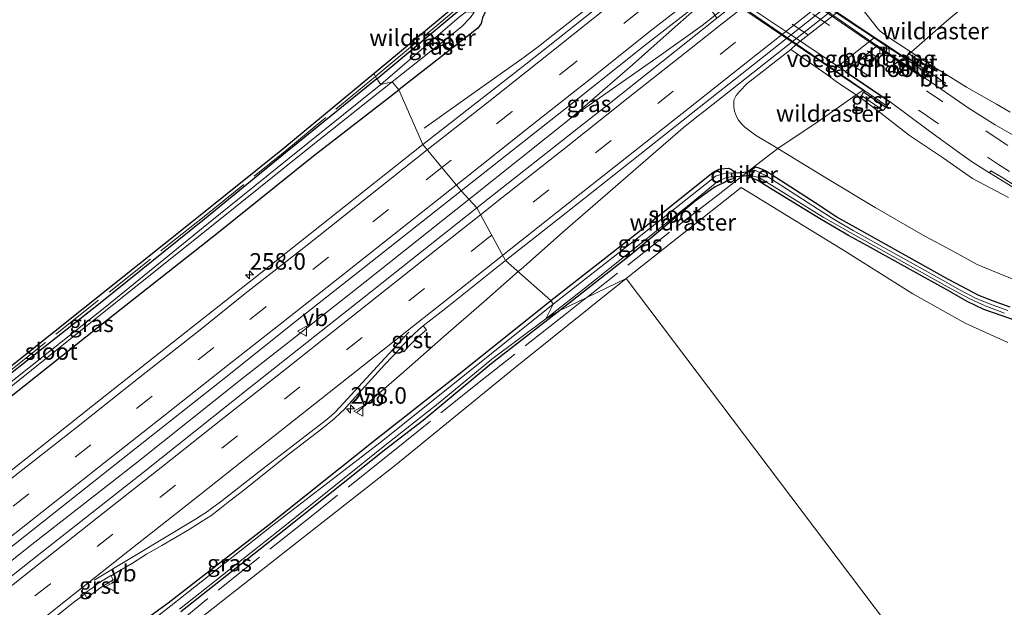
# Model space of a CAD drawing. Units: metres. Extents: x 249997 to 253698, y 465589 to 468751.
# Drawn here: x 252218 to 252366, y 467401 to 467490 of the extents above; entities that cross this region are included whole.
import ezdxf
from ezdxf.enums import TextEntityAlignment as Align

# ---------------------------------------------------------------- set-up
doc = ezdxf.new("R2010")
doc.units = ezdxf.units.M
doc.linetypes.add('IE-TERREINAFSCHEIDING', pattern=[10, 8, -2])
doc.linetypes.add('VW-3-9_STREEP', pattern=[12, 3, -9])
doc.layers.get('0').update_dxf_attribs({"lineweight": 25})
for name, color, linetype, lineweight in [('B-ME-AM-KILOMETR-S-B1', 7, 'Continuous', 18), ('B-ME-BV-GELEIDECONSTRUCTIE-GELEIDERAIL-L-B1', 213, 'BV-GELEIDERAIL', 18), ('B-ME-GR-STRUIKEN-GV-B6', 93, 'Continuous', 18), ('B-ME-GW-KRUINLIJN-L-B1', 93, 'Continuous', 18), ('B-ME-GW-TEENLIJN-L-B1', 93, 'Continuous', 18), ('B-ME-IE-GRASLAND-GV-B6', 93, 'Continuous', 18), ('B-ME-IE-HULPGEOMETRIE-L-B1', 53, 'Continuous', 18), ('B-ME-IE-TERREINAFSCHEIDING-DOORGANG-L-B1', 8, 'IE-TERREINAFSCHEIDING-KUNSTMATIG-OPEN', 18), ('B-ME-IE-TERREINAFSCHEIDING-RASTERHEKWERK-L-B1', 8, 'IE-TERREINAFSCHEIDING', 18), ('B-ME-KW-LANDHOOFD-GV-B6', 173, 'Continuous', 18), ('B-ME-KW-LEUNING-L-B2', 8, 'Continuous', 18), ('B-ME-KW-VIADUCT-GV-B7', 173, 'Continuous', 18), ('B-ME-KW-VOEGOVERGANG-L-B2', 8, 'Continuous', 18), ('B-ME-OB-BEKLEDING-GV-B6', 253, 'Continuous', 18), ('B-ME-OG-WATER-GV-B6', 153, 'Continuous', 18), ('B-ME-VH-VERH_SOORT-BITUMEN-GV-B6', 8, 'IE-TERREINAFSCHEIDING-NATUURLIJK-HOUTWAL', 18), ('B-ME-VH-VERH_SOORT-BITUMEN-GV-B7', 8, 'Continuous', 18), ('B-ME-VH-VERH_SOORT-GV-B6', 8, 'Continuous', 18), ('B-ME-VV-KOLK-S-B1', 8, 'Continuous', 18), ('B-ME-VW-MARKERING-39STREEP-015-L-B1', 255, 'VW-3-9_STREEP', 18), ('B-ME-VW-MARKERING-39STREEP-015-L-B2', 255, 'VW-3-9_STREEP', 18), ('B-ME-VW-MARKERING-STREEP-015-L-B1', 7, 'Continuous', 18), ('B-ME-VW-MEUBILAIR_WEGMEUBILAIR-VERKEERSBORD-S-B1', 8, 'Continuous', 18)]:
    doc.layers.add(name, color=color, linetype=linetype, lineweight=lineweight)
for name, color, linetype in [('B-ME-GW-INSTEEKWATERGANG-L-B1', 10, 'Continuous'), ('B-ME-KG-KADASTRAAL-OPNAMEDTMGRENS-L-B1', 10, 'Continuous'), ('B-ME-KW-DUIKER-GV-B6', 10, 'Continuous')]:
    doc.layers.add(name, color=color, linetype=linetype)
doc.styles.add('NLCS-ISO', font='NLCS-ISO.TTF')
doc.linetypes.add('BV-GELEIDERAIL', pattern='A,10,-3,[108,NLCS.SHX,S=1,R=0,X=0,Y=0],-3', length=16)
doc.linetypes.add('IE-TERREINAFSCHEIDING-KUNSTMATIG-OPEN', pattern='A,7,-1.5,[67,NLCS.SHX,S=0.75,R=0,X=0,Y=0],-1.5', length=10)
doc.linetypes.add('IE-TERREINAFSCHEIDING-NATUURLIJK-HOUTWAL', pattern='A,7,-1.5,[67,NLCS.SHX,S=0.75,R=45,X=0,Y=0],-1.5,7,-1.5,[70,NLCS.SHX,S=0.75,R=0,X=0,Y=0],-1.5', length=20)

# ---------------------------------------------------------------- blocks, each defined once
blk = doc.blocks.new('hecto')
for p, q in [((0, 0.625), (-0.625, 0)), ((0, -0.625), (0, 0.625)), ((-0.625, 0), (0.625, 0)), ((0.625, 0), (0, -0.625))]:
    blk.add_line(p, q)
blk = doc.blocks.new('kolk')
blk.add_lwpolyline([(-0.5, -0.5), (0.5, -0.5), (0.5, 0.5), (-0.5, 0.5)], close=True)
blk = doc.blocks.new('verkeersbord')
for p, q in [((0, 0.75), (-0.75, -0.625)), ((0.75, -0.625), (0, 0.75)), ((-0.75, -0.625), (0.75, -0.625))]:
    blk.add_line(p, q)

msp = doc.modelspace()

# ---------------------------------------------------------------- linework, layer by layer
at = {"layer": 'B-ME-BV-GELEIDECONSTRUCTIE-GELEIDERAIL-L-B1'}
for points in [[(252278.765, 467473.216, 27.296), (252286.244, 467478.569, 27.684), (252290.593, 467481.659, 27.889), (252293.843, 467483.962, 28.043), (252296.02, 467485.539, 28.14), (252299.133, 467488.034, 28.142), (252306.454, 467493.781, 28.128), (252311.675, 467497.905, 28.14), (252324.251, 467507.867, 28.149), (252330.505, 467512.794, 28.147), (252333.622, 467515.253, 28.134), (252336.745, 467517.768, 28.131), (252342.809, 467522.983, 28.072), (252348.838, 467528.259, 28.011), (252354.865, 467533.486, 27.991), (252360.86, 467538.818, 27.966), (252364.839, 467542.367, 27.944), (252367.84, 467544.971, 27.942), (252372.876, 467549.343, 27.936), (252376.845, 467552.878, 27.716), (252380.863, 467556.365, 27.504), (252384.917, 467559.897, 27.303), (252387.994, 467562.544, 27.146)], [(252376.619, 467534.494, 28.218), (252354.472, 467517.042, 28.272), (252345.489, 467509.063, 28.287), (252336.418, 467501.191, 28.359), (252333.353, 467498.674, 28.373), (252323.867, 467491.201, 28.348), (252320.752, 467488.755, 28.352), (252314.24, 467484.106, 28.323), (252301.151, 467474.948, 28.264), (252285.5181, 467462.4513, 28.239)], [(252376.515, 467518.302, 27.231), (252369.436, 467513.25, 27.581), (252365.099, 467510.191, 27.803), (252361.833, 467507.884, 27.968), (252358.553, 467505.554, 28.123), (252355.451, 467503.062, 28.125), (252351.285, 467499.728, 28.126), (252342.92, 467493.109, 28.133), (252329.361, 467482.355, 28.141), (252323.078, 467477.41, 28.129), (252320.994, 467475.758, 28.122), (252319.944, 467474.929, 28.122), (252317.864, 467473.307, 28.105), (252311.801, 467468.056, 28.078), (252305.751, 467462.788, 28.023), (252299.702, 467457.538, 27.979), (252293.746, 467452.274, 27.949), (252292.9631, 467451.5868, 27.9461)], [(252354.472, 467517.042, 28.272), (252351.262, 467514.772, 28.272), (252341.411, 467507.801, 28.326), (252334.942, 467503.136, 28.362), (252331.75, 467500.695, 28.353), (252322.217, 467493.407, 28.353), (252319.172, 467490.729, 28.349), (252316.208, 467488.12, 28.336), (252310.226, 467482.797, 28.304), (252304.174, 467477.545, 28.269), (252301.151, 467474.948, 28.264)], [(252285.5181, 467462.4513, 28.239), (252269.78, 467449.996, 28.261), (252259.316, 467441.72, 28.23), (252250.964, 467435.18, 28.229), (252235.312, 467422.746, 28.239), (252219.498, 467410.422, 28.27), (252203.866, 467397.95, 28.292), (252188.128, 467385.564, 28.302), (252172.417, 467373.237, 28.275), (252156.721, 467360.817, 28.253), (252140.922, 467348.401, 28.254), (252125.202, 467336.023, 28.237), (252109.541, 467323.691, 28.244), (252093.753, 467311.333, 28.246), (252078.051, 467298.935, 28.254), (252062.317, 467286.57, 28.256), (252046.596, 467274.251, 28.261), (252030.839, 467261.866, 28.283), (252015.1929, 467249.5291, 28.293)], [(252292.9631, 467451.5868, 27.9461), (252287.75, 467447.011, 27.927), (252281.687, 467441.737, 27.92), (252275.686, 467436.455, 27.642), (252268.631, 467430.375, 27.295)]]:
    msp.add_polyline3d(points, dxfattribs=at)
at = {"layer": 'B-ME-GR-STRUIKEN-GV-B6'}
for points in [[(252355.549, 467389.262, 26.852), (252309.268, 467450.568, 26.572), (252326.615, 467464.263, 26.695), (252342.244, 467454.715, 26.7), (252352.539, 467448.231, 26.777), (252360.475, 467443.801, 26.803), (252366.882, 467440.89, 26.825)], [(252242.925, 467397.675, 26.802), (252256.225, 467408.143, 26.707), (252274.458, 467422.446, 26.66), (252292.221, 467436.919, 26.561), (252309.268, 467450.568, 26.572), (252355.549, 467389.262, 26.852)]]:
    msp.add_polyline3d(points, dxfattribs=at)
at = {"layer": 'B-ME-GW-INSTEEKWATERGANG-L-B1'}
for points in [[(252271.623, 467480.66, 26.323), (252283.741, 467490.821, 26.317), (252285.129, 467491.681, 26.494), (252286.042, 467492.123, 26.587), (252287.912, 467491.444, 26.8), (252287.91, 467490.638, 26.858), (252287.556, 467489.886, 26.863), (252287.333, 467489.038, 26.785), (252286.861, 467488.346, 26.836), (252274.896, 467479.032, 26.804)], [(252271.623, 467480.66, 26.323), (252257.827, 467469.511, 26.352), (252245.573, 467459.496, 26.396)], [(252245.573, 467459.496, 26.396), (252229.812, 467446.812, 26.487), (252214.849, 467435.068, 26.755), (252199.177, 467422.55, 26.927), (252184.291, 467410.669, 26.968), (252182.748, 467409.523, 26.946), (252182.268, 467409.107, 26.9), (252182.092, 467408.702, 26.93), (252182.157, 467408.33, 26.961), (252182.296, 467407.905, 26.977), (252182.632, 467407.385, 26.98), (252182.921, 467407.022, 26.968), (252183.403, 467406.775, 26.94), (252183.696, 467406.857, 26.932), (252184.191, 467407.151, 26.891), (252185.867, 467408.611, 26.855), (252200.85, 467420.507, 26.858), (252216.383, 467432.769, 26.806), (252231.319, 467444.661, 26.769), (252247.415, 467457.363, 26.781), (252262.018, 467469.068, 26.832), (252274.896, 467479.032, 26.804)], [(252297.867, 467447.25, 26.856), (252311.263, 467457.674, 26.753), (252322.417, 467466.619, 26.871), (252323.288, 467467.046, 26.812), (252324.165, 467467.131, 26.871), (252324.681, 467467.209, 26.875), (252325.119, 467467.033, 26.883), (252325.482, 467466.753, 26.839), (252325.594, 467466.399, 26.888), (252325.602, 467465.957, 26.875), (252325.407, 467465.585, 26.804), (252324.997, 467465.488, 26.714), (252324.528, 467465.285, 26.68), (252324.011, 467464.998, 26.682), (252323.286, 467464.695, 26.636), (252322.69, 467464.404, 26.499), (252322.033, 467463.91, 26.468), (252319.686, 467462.199, 26.384), (252309.967, 467454.138, 26.495), (252299.235, 467445.738, 26.524)], [(252330.378, 467464.523, 26.704), (252329.691, 467464.965, 26.697), (252329.026, 467465.399, 26.685), (252328.379, 467465.634, 26.688), (252327.948, 467465.884, 26.774), (252327.951, 467466.761, 26.794), (252328.814, 467467.413, 26.781), (252329.317, 467467.25, 26.785), (252329.892, 467467.004, 26.787), (252330.468, 467466.747, 26.758), (252338.5, 467461.553, 26.78), (252341.099, 467459.785, 26.779), (252343.828, 467458.302, 26.846), (252357.873, 467450.451, 26.901), (252359.922, 467449.39, 26.956), (252362.467, 467448.028, 26.899), (252364.688, 467447.153, 26.919), (252367.193, 467446.286, 26.894)], [(252368.764, 467443.945, 26.844), (252366.055, 467444.89, 26.84), (252363.29, 467445.892, 26.831), (252360.741, 467447.076, 26.847), (252358.121, 467448.566, 26.83), (252346.18, 467455.246, 26.769), (252342.841, 467457.06, 26.749), (252338.709, 467459.44, 26.727), (252330.378, 467464.523, 26.704)], [(252232.196, 467395.844, 27.029), (252240.108, 467401.618, 26.936), (252255.34, 467413.435, 26.877), (252271.538, 467426.34, 26.801), (252284.504, 467436.524, 26.831), (252297.867, 467447.25, 26.856)], [(252299.235, 467445.738, 26.524), (252288.884, 467437.678, 26.538), (252278.62, 467429.119, 26.624), (252272.982, 467424.781, 26.654), (252257.1, 467412.159, 26.712), (252241.978, 467400.231, 26.775)]]:
    msp.add_polyline3d(points, dxfattribs=at)
at = {"layer": 'B-ME-GW-KRUINLIJN-L-B1'}
for points in [[(252367.248, 467475.639, 32.403), (252365.182, 467476.883, 32.443), (252360.658, 467479.423, 32.627), (252357.032, 467481.678, 32.85), (252355.806, 467482.384, 33.021), (252352.276, 467484.715, 33.121), (252352.125, 467484.815, 33.125), (252351.89, 467484.491, 33.165), (252351.7434, 467484.2468, 33.1522), (252351.588, 467483.988, 33.139)], [(252367.013, 467462.758, 32.564), (252361.574, 467465.643, 32.533), (252357.158, 467468.717, 32.656), (252352.032, 467472.139, 32.863), (252347.725, 467475.487, 33.228), (252344.614, 467477.846, 33.347), (252344.819, 467478.148, 33.328), (252345.102, 467478.661, 33.312)]]:
    msp.add_polyline3d(points, dxfattribs=at)
at = {"layer": 'B-ME-GW-TEENLIJN-L-B1'}
msp.add_polyline3d([(252370.375, 467449.382, 27.02), (252366.284, 467450.983, 26.999), (252362.273, 467452.676, 27.022), (252358.32, 467454.825, 27.057), (252354.369, 467456.925, 27.005), (252346.844, 467461.269, 26.917), (252339.652, 467465.606, 26.859), (252332.163, 467470.182, 26.885), (252328.772, 467472.195, 27.064), (252327.181, 467473.404, 27.133), (252326.659, 467473.909, 27.142), (252326.21, 467474.438, 27.168), (252325.941, 467475.002, 27.239), (252325.596, 467475.809, 27.298), (252325.535, 467476.435, 27.286), (252325.533, 467477.468, 27.369), (252325.852, 467478.177, 27.251), (252326.389, 467478.773, 27.253), (252327.532, 467479.988, 27.276), (252334.134, 467485.119, 27.352), (252335.015, 467485.943, 27.29), (252341.178, 467490.741, 27.289)], dxfattribs=at)
at = {"layer": 'B-ME-IE-GRASLAND-GV-B6'}
for points in [[(252287.912, 467491.444, 26.8), (252287.91, 467490.638, 26.858), (252287.556, 467489.886, 26.863), (252287.333, 467489.038, 26.785), (252286.861, 467488.346, 26.836), (252274.896, 467479.032, 26.804), (252273.927, 467480.209, 25.251), (252284.361, 467488.534, 25.278), (252285.75, 467489.965, 25.429), (252286.28, 467490.764, 25.449), (252285.087, 467490.784, 25.355), (252284.06, 467490.057, 25.391), (252272.223, 467479.847, 25.251), (252271.623, 467480.66, 26.323), (252283.741, 467490.821, 26.317), (252285.129, 467491.681, 26.494), (252286.042, 467492.123, 26.587), (252287.912, 467491.444, 26.8)], [(252306.446, 467492.722, 27.322), (252294.093, 467482.894, 27.339), (252278.543, 467470.785, 27.331), (252274.896, 467479.032, 26.804), (252286.861, 467488.346, 26.836), (252287.333, 467489.038, 26.785), (252287.556, 467489.886, 26.863)], [(252286.683, 467461.192, 27.572), (252284.313, 467463.754, 27.585), (252300.471, 467476.492, 27.579), (252312.198, 467485.793, 27.571), (252320.958, 467492.648, 27.588), (252321.916, 467491.42, 27.537), (252322.933, 467489.847, 27.574), (252306.465, 467476.784, 27.572), (252302.827, 467473.88, 27.559), (252286.683, 467461.192, 27.572)], [(252367.248, 467475.639, 32.403), (252365.182, 467476.883, 32.443), (252360.658, 467479.423, 32.627), (252357.032, 467481.678, 32.85), (252355.806, 467482.384, 33.021), (252352.276, 467484.715, 33.121), (252352.125, 467484.815, 33.125), (252348.795, 467487.038, 32.408), (252347.608, 467487.89, 31.489), (252347.383, 467488.141, 31.349), (252343.737, 467492.766, 27.31)], [(252283.741, 467490.821, 26.317), (252271.623, 467480.66, 26.323), (252271.135, 467481.478, 26.33), (252283.119, 467491.429, 26.467)], [(252341.178, 467490.741, 27.289), (252335.015, 467485.943, 27.29), (252334.134, 467485.119, 27.352), (252327.532, 467479.988, 27.276), (252326.389, 467478.773, 27.253), (252325.852, 467478.177, 27.251), (252325.533, 467477.468, 27.369), (252325.535, 467476.435, 27.286), (252325.596, 467475.809, 27.298), (252325.941, 467475.002, 27.239), (252326.21, 467474.438, 27.168), (252326.659, 467473.909, 27.142), (252327.181, 467473.404, 27.133), (252328.772, 467472.195, 27.064), (252332.163, 467470.182, 26.885), (252339.652, 467465.606, 26.859), (252346.844, 467461.269, 26.917), (252354.369, 467456.925, 27.005), (252358.32, 467454.825, 27.057), (252362.273, 467452.676, 27.022), (252366.284, 467450.983, 26.999), (252370.375, 467449.382, 27.02)], [(252366.882, 467440.89, 26.825), (252360.475, 467443.801, 26.803), (252352.539, 467448.231, 26.777), (252342.244, 467454.715, 26.7), (252326.615, 467464.263, 26.695), (252309.268, 467450.568, 26.572), (252303.2983, 467447.6962, 26.5528), (252299.235, 467445.738, 26.524), (252309.967, 467454.138, 26.495), (252319.686, 467462.199, 26.384), (252322.033, 467463.91, 26.468), (252322.69, 467464.404, 26.499), (252323.286, 467464.695, 26.636), (252324.011, 467464.998, 26.682), (252324.528, 467465.285, 26.68), (252324.997, 467465.488, 26.714), (252325.407, 467465.585, 26.804), (252325.602, 467465.957, 26.875), (252325.594, 467466.399, 26.888), (252325.482, 467466.753, 26.839), (252325.119, 467467.033, 26.883), (252324.681, 467467.209, 26.875), (252324.165, 467467.131, 26.871), (252323.288, 467467.046, 26.812), (252322.417, 467466.619, 26.871), (252311.263, 467457.674, 26.753), (252297.867, 467447.25, 26.856), (252291.044, 467453.284, 27.403), (252300.459, 467460.643, 27.396), (252309.86, 467468.09, 27.401), (252319.313, 467475.592, 27.386), (252328.658, 467482.939, 27.404), (252337.859, 467490.238, 27.397)], [(252370.375, 467449.382, 27.02), (252366.284, 467450.983, 26.999), (252362.273, 467452.676, 27.022), (252358.32, 467454.825, 27.057), (252354.369, 467456.925, 27.005), (252346.844, 467461.269, 26.917), (252339.652, 467465.606, 26.859), (252332.163, 467470.182, 26.885), (252328.772, 467472.195, 27.064), (252327.181, 467473.404, 27.133), (252326.659, 467473.909, 27.142), (252326.21, 467474.438, 27.168), (252325.941, 467475.002, 27.239), (252325.596, 467475.809, 27.298), (252325.535, 467476.435, 27.286), (252325.533, 467477.468, 27.369), (252325.852, 467478.177, 27.251), (252326.389, 467478.773, 27.253), (252327.532, 467479.988, 27.276), (252334.134, 467485.119, 27.352), (252339.4, 467481.42, 31.475), (252341.167, 467480.124, 32.598), (252344.007, 467478.247, 33.215), (252344.614, 467477.846, 33.347), (252347.725, 467475.487, 33.228), (252352.032, 467472.139, 32.863), (252357.158, 467468.717, 32.656), (252361.574, 467465.643, 32.533), (252367.013, 467462.758, 32.564)], [(252367.827, 467472.135, 32.534), (252364.975, 467473.741, 32.585), (252361.067, 467476.211, 32.748), (252356.837, 467479.107, 32.888), (252357.463, 467480.027, 32.896), (252355.263, 467481.523, 33.003), (252355.591, 467482.06, 33.045), (252351.89, 467484.491, 33.165), (252352.125, 467484.815, 33.125), (252352.276, 467484.715, 33.121), (252355.806, 467482.384, 33.021), (252357.032, 467481.678, 32.85), (252360.658, 467479.423, 32.627), (252365.182, 467476.883, 32.443), (252367.248, 467475.639, 32.403)], [(252161.644, 467393.92, 26.907), (252174.201, 467403.853, 26.916), (252177.089, 467406.616, 26.986), (252178.848, 467407.947, 26.935), (252181.478, 467409.402, 26.959), (252191.231, 467417.341, 26.927), (252207.183, 467430.035, 26.944), (252223.007, 467442.669, 26.541), (252239.933, 467456.121, 26.45), (252244.934, 467460.111, 26.434), (252257.409, 467470.113, 26.353), (252271.135, 467481.478, 26.33), (252271.623, 467480.66, 26.323), (252257.827, 467469.511, 26.352), (252245.573, 467459.496, 26.396), (252229.812, 467446.812, 26.487), (252214.849, 467435.068, 26.755), (252199.177, 467422.55, 26.927), (252184.291, 467410.669, 26.968), (252182.748, 467409.523, 26.946), (252182.268, 467409.107, 26.9), (252182.092, 467408.702, 26.93), (252182.157, 467408.33, 26.961), (252182.296, 467407.905, 26.977)], [(252214.849, 467435.068, 26.755), (252229.812, 467446.812, 26.487), (252245.573, 467459.496, 26.396), (252257.827, 467469.511, 26.352), (252271.623, 467480.66, 26.323), (252272.223, 467479.847, 25.251)], [(252215.619, 467433.662, 25.735), (252230.691, 467445.719, 25.666), (252246.616, 467458.442, 25.556), (252261.197, 467470.102, 25.445), (252273.927, 467480.209, 25.251), (252274.896, 467479.032, 26.804), (252262.018, 467469.068, 26.832), (252247.415, 467457.363, 26.781), (252231.319, 467444.661, 26.769), (252216.383, 467432.769, 26.806)], [(252182.296, 467407.905, 26.977), (252182.632, 467407.385, 26.98), (252182.921, 467407.022, 26.968), (252183.403, 467406.775, 26.94), (252183.696, 467406.857, 26.932), (252184.191, 467407.151, 26.891), (252185.867, 467408.611, 26.855), (252200.85, 467420.507, 26.858), (252216.383, 467432.769, 26.806), (252231.319, 467444.661, 26.769), (252247.415, 467457.363, 26.781), (252262.018, 467469.068, 26.832), (252274.896, 467479.032, 26.804), (252278.543, 467470.785, 27.331), (252262.986, 467458.458, 27.349), (252252.761, 467450.351, 27.363), (252243.741, 467443.234, 27.364), (252228.654, 467431.315, 27.367), (252212.635, 467418.674, 27.38), (252196.939, 467406.247, 27.382), (252181.115, 467393.808, 27.387)], [(252272.223, 467479.847, 25.251), (252258.378, 467468.71, 25.369), (252246.196, 467458.91, 25.482), (252230.537, 467446.184, 25.665), (252215.617, 467434.323, 25.813)], [(252367.013, 467462.758, 32.564), (252361.574, 467465.643, 32.533), (252357.158, 467468.717, 32.656), (252352.032, 467472.139, 32.863), (252347.725, 467475.487, 33.228), (252344.614, 467477.846, 33.347), (252344.819, 467478.148, 33.328), (252348.076, 467475.899, 33.233), (252348.484, 467476.333, 33.232), (252349.122, 467477.233, 33.158), (252355.082, 467472.781, 32.935), (252359.659, 467469.469, 32.779), (252361.585, 467468.118, 32.701), (252363.75, 467466.723, 32.627), (252364.148, 467466.475, 32.628), (252365.668, 467465.537, 32.592), (252368.072, 467464.059, 32.524)], [(252325.482, 467466.753, 26.839), (252325.594, 467466.399, 26.888), (252325.602, 467465.957, 26.875), (252325.407, 467465.585, 26.804), (252324.997, 467465.488, 26.714), (252324.528, 467465.285, 26.68), (252324.011, 467464.998, 26.682), (252323.286, 467464.695, 26.636), (252322.69, 467464.404, 26.499), (252322.033, 467463.91, 26.468), (252319.686, 467462.199, 26.384), (252309.967, 467454.138, 26.495), (252299.235, 467445.738, 26.524), (252297.117, 467444.457, 26.25), (252304.476, 467450.255, 26.25), (252311.575, 467455.937, 26.25), (252318.77, 467461.682, 26.25), (252322.125, 467464.433, 26.25), (252322.725, 467464.92, 26.25), (252323.317, 467465.316, 26.179), (252324.293, 467465.718, 26.152), (252325.274, 467465.937, 26.067), (252325.143, 467466.469, 26.061), (252324.421, 467466.485, 26.191), (252323.74, 467466.311, 26.133), (252322.74, 467465.994, 26.13), (252322.322, 467465.631, 26.25), (252311.477, 467457.039, 26.25), (252298.246, 467446.691, 26.25), (252297.867, 467447.25, 26.856), (252311.263, 467457.674, 26.753), (252322.417, 467466.619, 26.871), (252323.288, 467467.046, 26.812), (252324.165, 467467.131, 26.871), (252324.681, 467467.209, 26.875), (252325.119, 467467.033, 26.883), (252325.482, 467466.753, 26.839)], [(252328.814, 467467.413, 26.781), (252327.951, 467466.761, 26.794), (252327.948, 467465.884, 26.774), (252328.379, 467465.634, 26.688), (252329.026, 467465.399, 26.685), (252329.691, 467464.965, 26.697), (252330.378, 467464.523, 26.704), (252338.709, 467459.44, 26.727), (252342.841, 467457.06, 26.749), (252346.18, 467455.246, 26.769), (252358.121, 467448.566, 26.83), (252360.741, 467447.076, 26.847), (252363.29, 467445.892, 26.831), (252366.055, 467444.89, 26.84), (252368.764, 467443.945, 26.844)], [(252368.764, 467443.945, 26.844), (252366.055, 467444.89, 26.84), (252363.29, 467445.892, 26.831), (252360.741, 467447.076, 26.847), (252358.121, 467448.566, 26.83), (252346.18, 467455.246, 26.769), (252342.841, 467457.06, 26.749), (252338.709, 467459.44, 26.727), (252330.378, 467464.523, 26.704), (252329.691, 467464.965, 26.697), (252329.026, 467465.399, 26.685), (252328.379, 467465.634, 26.688), (252327.948, 467465.884, 26.774), (252327.951, 467466.761, 26.794), (252328.814, 467467.413, 26.781), (252329.317, 467467.25, 26.785), (252329.892, 467467.004, 26.787), (252330.468, 467466.747, 26.758), (252338.5, 467461.553, 26.78), (252341.099, 467459.785, 26.779), (252343.828, 467458.302, 26.846), (252357.873, 467450.451, 26.901), (252359.922, 467449.39, 26.956), (252362.467, 467448.028, 26.899), (252364.688, 467447.153, 26.919), (252367.193, 467446.286, 26.894)], [(252366.92, 467445.716, 26.25), (252364.528, 467446.592, 26.25), (252362.107, 467447.549, 26.25), (252359.618, 467448.84, 26.25), (252357.61, 467449.976, 26.25), (252343.551, 467457.779, 26.25), (252340.77, 467459.383, 26.25), (252338.166, 467461.041, 26.25), (252330.328, 467466.097, 26.165), (252329.481, 467466.491, 26.161), (252328.706, 467466.874, 26.216), (252328.281, 467466.804, 26.21), (252328.337, 467465.999, 26.183), (252328.716, 467465.938, 26.156), (252329.391, 467465.741, 26.139), (252330.539, 467465.026, 26.25), (252339.018, 467459.812, 26.25), (252343.064, 467457.481, 26.25), (252346.527, 467455.584, 26.25), (252358.352, 467448.984, 26.25), (252361.146, 467447.496, 26.25), (252363.486, 467446.434, 26.25), (252366.381, 467445.329, 26.25)], [(252367.193, 467446.286, 26.894), (252364.688, 467447.153, 26.919), (252362.467, 467448.028, 26.899), (252359.922, 467449.39, 26.956), (252357.873, 467450.451, 26.901), (252343.828, 467458.302, 26.846), (252341.099, 467459.785, 26.779), (252338.5, 467461.553, 26.78), (252330.468, 467466.747, 26.758), (252329.892, 467467.004, 26.787), (252329.317, 467467.25, 26.785), (252328.814, 467467.413, 26.781)], [(252202.821, 467399.318, 27.593), (252218.41, 467411.66, 27.61), (252234.208, 467424.148, 27.586), (252249.485, 467436.197, 27.589), (252258.606, 467443.509, 27.572), (252268.776, 467451.491, 27.591), (252284.313, 467463.754, 27.585), (252286.683, 467461.192, 27.572), (252270.879, 467448.679, 27.579), (252261.011, 467440.894, 27.552), (252252.125, 467433.839, 27.544), (252236.296, 467421.275, 27.565), (252220.562, 467408.891, 27.593), (252204.998, 467396.591, 27.603)], [(252210.526, 467389.52, 27.354), (252226.062, 467401.853, 27.37), (252227.479, 467402.908, 27.42), (252227.815, 467402.352, 27.359), (252229.332, 467403.446, 27.351), (252229.772, 467403.788, 27.367), (252230.324, 467404.157, 27.356), (252231.786, 467405.076, 27.338), (252231.454, 467405.683, 27.413), (252232.517, 467406.318, 27.336), (252234.692, 467407.578, 27.333), (252236.829, 467408.934, 27.309), (252239.13, 467410.272, 27.29), (252243.264, 467412.672, 27.249), (252245.236, 467413.896, 27.239), (252246.53, 467414.735, 27.236), (252247.862, 467415.796, 27.244), (252249.402, 467416.99, 27.237), (252251.048, 467418.271, 27.238), (252258.581, 467424.256, 27.235), (252263.294, 467427.881, 27.239), (252265.148, 467429.342, 27.224), (252266.092, 467430.284, 27.315), (252266.708, 467430.845, 27.314), (252267.382, 467431.562, 27.321), (252272.755, 467437.529, 27.376), (252275.117, 467439.975, 27.394), (252275.666, 467439.474, 27.323), (252276.348, 467440.235, 27.327), (252277.019, 467440.918, 27.335), (252277.683, 467441.586, 27.336), (252278.46, 467442.256, 27.353), (252279.101, 467442.782, 27.353), (252278.592, 467443.393, 27.418), (252279.73, 467444.288, 27.393), (252281.96, 467446.039, 27.393), (252291.044, 467453.284, 27.403), (252297.867, 467447.25, 26.856)], [(252241.978, 467400.231, 26.775), (252257.1, 467412.159, 26.712), (252272.982, 467424.781, 26.654), (252278.62, 467429.119, 26.624), (252288.884, 467437.678, 26.538), (252299.235, 467445.738, 26.524), (252303.2983, 467447.6962, 26.5528), (252309.268, 467450.568, 26.572), (252292.221, 467436.919, 26.561), (252274.458, 467422.446, 26.66), (252256.225, 467408.143, 26.707), (252242.925, 467397.675, 26.802)], [(252297.867, 467447.25, 26.856), (252284.504, 467436.524, 26.831), (252271.538, 467426.34, 26.801), (252255.34, 467413.435, 26.877), (252240.108, 467401.618, 26.936), (252232.196, 467395.844, 27.029)], [(252232.196, 467395.844, 27.029), (252240.108, 467401.618, 26.936), (252255.34, 467413.435, 26.877), (252271.538, 467426.34, 26.801), (252284.504, 467436.524, 26.831), (252297.867, 467447.25, 26.856), (252298.246, 467446.691, 26.25)], [(252298.246, 467446.691, 26.25), (252284.83, 467435.962, 26.25), (252272.054, 467425.728, 26.25), (252255.691, 467413.146, 26.25), (252240.497, 467401.166, 26.25), (252232.768, 467395.153, 26.25)], [(252241.774, 467400.654, 26.25), (252256.938, 467412.592, 26.25), (252272.56, 467425.125, 26.25), (252280.863, 467431.703, 26.25), (252288.991, 467438.356, 26.25), (252297.117, 467444.457, 26.25), (252299.235, 467445.738, 26.524), (252288.884, 467437.678, 26.538), (252278.62, 467429.119, 26.624), (252272.982, 467424.781, 26.654), (252257.1, 467412.159, 26.712), (252241.978, 467400.231, 26.775)]]:
    msp.add_polyline3d(points, dxfattribs=at)
at = {"layer": 'B-ME-IE-HULPGEOMETRIE-L-B1'}
msp.add_polyline3d([(252355.549, 467389.262, 26.852), (252309.268, 467450.568, 26.572), (252303.2983, 467447.6962, 26.5528), (252299.235, 467445.738, 26.524), (252297.117, 467444.457, 26.25), (252298.246, 467446.691, 26.25), (252297.867, 467447.25, 26.856), (252291.044, 467453.284, 27.403), (252286.683, 467461.192, 27.572), (252284.313, 467463.754, 27.585), (252278.543, 467470.785, 27.331), (252274.896, 467479.032, 26.804), (252273.927, 467480.209, 25.251), (252272.223, 467479.847, 25.251), (252271.623, 467480.66, 26.323), (252271.135, 467481.478, 26.33)], dxfattribs=at)
at = {"layer": 'B-ME-IE-TERREINAFSCHEIDING-DOORGANG-L-B1'}
msp.add_line((252332.163, 467470.182, 26.885), (252328.938, 467467.715, 26.806), dxfattribs=at)
at = {"layer": 'B-ME-IE-TERREINAFSCHEIDING-RASTERHEKWERK-L-B1'}
for points in [[(252271.3942, 467481.0435, 26.33), (252271.454, 467481.093, 26.33), (252283.438, 467491.044, 26.467), (252287.744, 467494.406, 26.905)], [(252351.369, 467483.917, 33.134), (252352.276, 467484.715, 33.121), (252357.612, 467489.411, 29.697), (252362.56, 467493.574, 26.805)], [(251993.5058, 467261.257, 26.8608), (251995.699, 467262.972, 26.831), (252012.653, 467276.186, 26.662), (252029.026, 467289.09, 26.684), (252046.135, 467302.642, 26.688), (252062.215, 467315.295, 26.588), (252079.508, 467328.883, 26.471), (252096.935, 467342.519, 26.355), (252113.686, 467355.63, 26.433), (252130.404, 467368.812, 26.595), (252146.995, 467381.893, 26.675), (252161.953, 467393.527, 26.907), (252174.37, 467403.349, 26.916), (252177.475, 467403.343, 27.021), (252181.461, 467406.499, 27.017), (252181.943, 467409.136, 26.959), (252191.544, 467416.951, 26.927), (252207.495, 467429.644, 26.944), (252223.319, 467442.278, 26.541), (252240.244, 467455.73, 26.45), (252245.246, 467459.72, 26.434), (252257.725, 467469.725, 26.353), (252271.3942, 467481.0435, 26.33)], [(252344.997, 467478.935, 33.22), (252344.007, 467478.247, 33.215), (252338.563, 467474.463, 30.233), (252332.163, 467470.182, 26.885)], [(252328.938, 467467.715, 26.806), (252323.165, 467463.192, 26.592), (252315.807, 467457.524, 26.619), (252303.2983, 467447.6962, 26.5528)], [(252303.2983, 467447.6962, 26.5528), (252302.584, 467447.135, 26.549), (252300.2808, 467445.3193, 26.5638), (252287.524, 467435.263, 26.645), (252273.521, 467424.024, 26.687), (252261.718, 467414.693, 26.656), (252245.513, 467401.819, 26.613), (252239.508, 467396.838, 26.92)]]:
    msp.add_polyline3d(points, dxfattribs=at)
at = {"layer": 'B-ME-KG-KADASTRAAL-OPNAMEDTMGRENS-L-B1'}
for points in [[(252271.135, 467481.478, 26.33), (252283.119, 467491.429, 26.467), (252283.796, 467492.061, 26.432), (252283.697, 467492.344, 26.463), (252283.527, 467492.735, 26.444), (252283.208, 467493.116, 26.427), (252282.692, 467493.621, 26.456), (252275.838, 467498.508, 26.356), (252265.299, 467505.568, 26.404), (252255.23, 467511.983, 26.365), (252244.482, 467518.223, 26.377), (252233.433, 467524.227, 26.339), (252221.524, 467530.022, 26.377), (252210.406, 467535.263, 26.359)], [(252161.644, 467393.92, 26.907), (252174.201, 467403.853, 26.916), (252177.089, 467406.616, 26.986), (252178.848, 467407.947, 26.935), (252181.478, 467409.402, 26.959), (252191.231, 467417.341, 26.927), (252207.183, 467430.035, 26.944), (252223.007, 467442.669, 26.541), (252239.933, 467456.121, 26.45), (252244.934, 467460.111, 26.434), (252257.409, 467470.113, 26.353), (252271.135, 467481.478, 26.33)]]:
    msp.add_polyline3d(points, dxfattribs=at)
at = {"layer": 'B-ME-KW-DUIKER-GV-B6'}
msp.add_polyline3d([(252328.338, 467466.107, 26.22), (252325.196, 467465.831, 26.138), (252325.144, 467466.429, 26.138), (252328.286, 467466.705, 26.22), (252328.338, 467466.107, 26.22)], dxfattribs=at)
at = {"layer": 'B-ME-KW-LANDHOOFD-GV-B6'}
msp.add_polyline3d([(252355.013, 467481.693, 33.059), (252354.392, 467480.785, 32.982), (252347.144, 467485.671, 33.177), (252347.009, 467485.562, 33.228), (252345.975, 467484.716, 33.258), (252343.51, 467482.7, 33.331), (252342.384, 467481.779, 33.325), (252349.122, 467477.233, 33.158), (252348.484, 467476.333, 33.232), (252345.102, 467478.661, 33.312), (252345.233, 467478.82, 33.427), (252341.727, 467481.206, 32.525), (252340.56, 467482.026, 31.688), (252346.754, 467486.937, 31.689), (252347.947, 467486.168, 32.41), (252351.49, 467483.788, 33.218), (252351.588, 467483.988, 33.139), (252355.013, 467481.693, 33.059)], dxfattribs=at)
at = {"layer": 'B-ME-KW-LEUNING-L-B2'}
for points in [[(252306.087, 467514.412, 33.225), (252329.139, 467498.545, 33.525), (252354.728, 467481.558, 33.17)], [(252299.875, 467509.51, 33.308), (252323.543, 467493.801, 33.651), (252348.502, 467476.673, 33.345)]]:
    msp.add_polyline3d(points, dxfattribs=at)
at = {"layer": 'B-ME-KW-VIADUCT-GV-B7'}
msp.add_polyline3d([(252330.346, 467497.993, 33.529), (252347.746, 467486.293, 33.331), (252351.51, 467483.714, 33.218), (252351.608, 467483.915, 33.139), (252354.943, 467481.68, 33.059), (252354.379, 467480.854, 32.982), (252347.184, 467485.704, 33.176), (252347.009, 467485.562, 33.228), (252345.975, 467484.716, 33.258), (252343.51, 467482.7, 33.331), (252342.384, 467481.779, 33.325), (252342.343, 467481.746, 33.325), (252349.052, 467477.22, 33.158), (252348.472, 467476.402, 33.232), (252345.175, 467478.671, 33.312), (252345.307, 467478.831, 33.427), (252341.626, 467481.289, 33.481), (252324.19, 467493.09, 33.642)], dxfattribs=at)
at = {"layer": 'B-ME-KW-VOEGOVERGANG-L-B2'}
msp.add_line((252342.384, 467481.779, 33.325), (252347.144, 467485.671, 33.177), dxfattribs=at)
at = {"layer": 'B-ME-OB-BEKLEDING-GV-B6'}
msp.add_polyline3d([(252348.795, 467487.038, 32.408), (252352.125, 467484.815, 33.125), (252351.89, 467484.491, 33.165), (252351.7434, 467484.2468, 33.1522), (252351.588, 467483.988, 33.139), (252351.49, 467483.788, 33.218), (252347.947, 467486.168, 32.41), (252346.754, 467486.937, 31.689), (252340.56, 467482.026, 31.688), (252341.727, 467481.206, 32.525), (252345.233, 467478.82, 33.427), (252345.102, 467478.661, 33.312), (252344.819, 467478.148, 33.328), (252344.614, 467477.846, 33.347), (252344.007, 467478.247, 33.215), (252341.167, 467480.124, 32.598), (252339.4, 467481.42, 31.475), (252334.134, 467485.119, 27.352), (252335.015, 467485.943, 27.29), (252341.178, 467490.741, 27.289), (252343.737, 467492.766, 27.31), (252347.383, 467488.141, 31.349), (252347.608, 467487.89, 31.489), (252348.795, 467487.038, 32.408)], dxfattribs=at)
at = {"layer": 'B-ME-OG-WATER-GV-B6'}
for points in [[(252273.927, 467480.209, 25.251), (252272.223, 467479.847, 25.251), (252284.06, 467490.057, 25.391), (252285.087, 467490.784, 25.355), (252286.28, 467490.764, 25.449), (252285.75, 467489.965, 25.429), (252284.361, 467488.534, 25.278), (252273.927, 467480.209, 25.251)], [(252272.223, 467479.847, 25.251), (252273.927, 467480.209, 25.251), (252261.197, 467470.102, 25.445), (252246.616, 467458.442, 25.556), (252230.691, 467445.719, 25.666), (252215.619, 467433.662, 25.735), (252200.121, 467421.406, 25.92), (252185.13, 467409.482, 25.959), (252183.451, 467408.071, 26.048), (252183.301, 467408.002, 26.041), (252183.11, 467408.296, 26.029), (252183.194, 467408.454, 25.998), (252184.843, 467409.84, 26.028), (252199.855, 467421.65, 25.948), (252215.617, 467434.323, 25.813), (252230.537, 467446.184, 25.665), (252246.196, 467458.91, 25.482), (252258.378, 467468.71, 25.369), (252272.223, 467479.847, 25.251)], [(252366.381, 467445.329, 26.25), (252363.486, 467446.434, 26.25), (252361.146, 467447.496, 26.25), (252358.352, 467448.984, 26.25), (252346.527, 467455.584, 26.25), (252343.064, 467457.481, 26.25), (252339.018, 467459.812, 26.25), (252330.539, 467465.026, 26.25), (252329.391, 467465.741, 26.139), (252328.716, 467465.938, 26.156), (252328.337, 467465.999, 26.183), (252328.281, 467466.804, 26.21), (252328.706, 467466.874, 26.216), (252329.481, 467466.491, 26.161), (252330.328, 467466.097, 26.165), (252338.166, 467461.041, 26.25), (252340.77, 467459.383, 26.25), (252343.551, 467457.779, 26.25), (252357.61, 467449.976, 26.25), (252359.618, 467448.84, 26.25), (252362.107, 467447.549, 26.25), (252364.528, 467446.592, 26.25), (252366.92, 467445.716, 26.25)], [(252304.476, 467450.255, 26.25), (252297.117, 467444.457, 26.25), (252298.246, 467446.691, 26.25), (252311.477, 467457.039, 26.25), (252322.322, 467465.631, 26.25), (252322.74, 467465.994, 26.13), (252323.74, 467466.311, 26.133), (252324.421, 467466.485, 26.191), (252325.143, 467466.469, 26.061), (252325.274, 467465.937, 26.067), (252324.293, 467465.718, 26.152), (252323.317, 467465.316, 26.179), (252322.725, 467464.92, 26.25), (252322.125, 467464.433, 26.25), (252318.77, 467461.682, 26.25), (252311.575, 467455.937, 26.25), (252304.476, 467450.255, 26.25)], [(252232.768, 467395.153, 26.25), (252240.497, 467401.166, 26.25), (252255.691, 467413.146, 26.25), (252272.054, 467425.728, 26.25), (252284.83, 467435.962, 26.25), (252298.246, 467446.691, 26.25), (252297.117, 467444.457, 26.25)], [(252297.117, 467444.457, 26.25), (252288.991, 467438.356, 26.25), (252280.863, 467431.703, 26.25), (252272.56, 467425.125, 26.25), (252256.938, 467412.592, 26.25), (252241.774, 467400.654, 26.25)]]:
    msp.add_polyline3d(points, dxfattribs=at)
at = {"layer": 'B-ME-VH-VERH_SOORT-BITUMEN-GV-B6'}
for points in [[(252370.046, 467531.712, 27.649), (252360.764, 467524.329, 27.651), (252351.418, 467516.934, 27.644), (252341.877, 467509.401, 27.631), (252332.753, 467502.017, 27.59), (252320.958, 467492.648, 27.588), (252312.198, 467485.793, 27.571), (252300.471, 467476.492, 27.579), (252284.313, 467463.754, 27.585), (252278.543, 467470.785, 27.331), (252294.093, 467482.894, 27.339), (252306.446, 467492.722, 27.322), (252324.663, 467507.112, 27.331), (252337.41, 467517.194, 27.334), (252350.755, 467527.819, 27.34), (252365.736, 467539.656, 27.347), (252382.034, 467552.601, 27.321)], [(252291.044, 467453.284, 27.403), (252286.683, 467461.192, 27.572), (252302.827, 467473.88, 27.559), (252306.465, 467476.784, 27.572), (252322.933, 467489.847, 27.574), (252334.744, 467499.216, 27.582), (252339.899, 467503.243, 27.573), (252347.96, 467509.617, 27.553), (252364.067, 467522.424, 27.554), (252377.774, 467533.227, 27.571)], [(252375.595, 467520.123, 27.404), (252366.262, 467512.746, 27.396), (252356.863, 467505.267, 27.383), (252347.266, 467497.688, 27.397), (252337.859, 467490.238, 27.397), (252328.658, 467482.939, 27.404), (252319.313, 467475.592, 27.386), (252309.86, 467468.09, 27.401), (252300.459, 467460.643, 27.396), (252291.044, 467453.284, 27.403)], [(252368.269, 467464.407, 32.524), (252365.878, 467465.878, 32.592), (252364.344, 467466.815, 32.634), (252364.148, 467466.475, 32.628), (252363.75, 467466.723, 32.627), (252361.585, 467468.118, 32.701), (252359.659, 467469.469, 32.779), (252355.082, 467472.781, 32.935), (252349.122, 467477.233, 33.158), (252342.384, 467481.779, 33.325), (252343.51, 467482.7, 33.331), (252345.975, 467484.716, 33.258), (252347.009, 467485.562, 33.228), (252354.204, 467480.711, 33.034), (252354.392, 467480.785, 32.982), (252356.837, 467479.107, 32.888), (252361.067, 467476.211, 32.748), (252364.975, 467473.741, 32.585), (252367.827, 467472.135, 32.534)], [(252354.392, 467480.785, 32.982), (252354.204, 467480.711, 33.034), (252347.009, 467485.562, 33.228), (252347.144, 467485.671, 33.177), (252354.392, 467480.785, 32.982)], [(252355.263, 467481.523, 33.003), (252357.463, 467480.027, 32.896), (252356.837, 467479.107, 32.888), (252354.392, 467480.785, 32.982), (252355.013, 467481.693, 33.059), (252355.263, 467481.523, 33.003)], [(252181.115, 467393.808, 27.387), (252196.939, 467406.247, 27.382), (252212.635, 467418.674, 27.38), (252228.654, 467431.315, 27.367), (252243.741, 467443.234, 27.364), (252252.761, 467450.351, 27.363), (252262.986, 467458.458, 27.349), (252278.543, 467470.785, 27.331), (252284.313, 467463.754, 27.585), (252268.776, 467451.491, 27.591), (252258.606, 467443.509, 27.572), (252249.485, 467436.197, 27.589), (252234.208, 467424.148, 27.586), (252218.41, 467411.66, 27.61), (252202.821, 467399.318, 27.593)], [(252204.998, 467396.591, 27.603), (252220.562, 467408.891, 27.593), (252236.296, 467421.275, 27.565), (252252.125, 467433.839, 27.544), (252261.011, 467440.894, 27.552), (252270.879, 467448.679, 27.579), (252286.683, 467461.192, 27.572), (252291.044, 467453.284, 27.403), (252281.96, 467446.039, 27.393), (252279.73, 467444.288, 27.393), (252278.592, 467443.393, 27.418), (252277.945, 467442.851, 27.427), (252277.245, 467442.215, 27.418), (252276.514, 467441.543, 27.414), (252275.704, 467440.692, 27.415), (252275.06, 467440.027, 27.401), (252275.117, 467439.975, 27.394), (252272.755, 467437.529, 27.376), (252267.382, 467431.562, 27.321), (252266.708, 467430.845, 27.314), (252266.092, 467430.284, 27.315), (252265.148, 467429.342, 27.224), (252263.294, 467427.881, 27.239), (252258.581, 467424.256, 27.235), (252251.048, 467418.271, 27.238), (252249.402, 467416.99, 27.237), (252247.862, 467415.796, 27.244), (252246.53, 467414.735, 27.236), (252245.236, 467413.896, 27.239), (252243.264, 467412.672, 27.249), (252239.13, 467410.272, 27.29), (252236.829, 467408.934, 27.309), (252234.692, 467407.578, 27.333), (252232.517, 467406.318, 27.336), (252231.454, 467405.683, 27.413), (252231.426, 467405.734, 27.419), (252229.732, 467404.668, 27.423), (252229.28, 467404.356, 27.432), (252228.741, 467403.929, 27.424), (252227.41, 467403.022, 27.433), (252227.479, 467402.908, 27.42), (252226.062, 467401.853, 27.37), (252210.526, 467389.52, 27.354)]]:
    msp.add_polyline3d(points, dxfattribs=at)
at = {"layer": 'B-ME-VH-VERH_SOORT-BITUMEN-GV-B7'}
for points in [[(252347.009, 467485.562, 33.228), (252345.975, 467484.716, 33.258), (252343.51, 467482.7, 33.331), (252342.384, 467481.779, 33.325), (252333.454, 467487.782, 33.503), (252324.874, 467493.562, 33.552), (252317.242, 467498.785, 33.5), (252307.363, 467505.459, 33.461), (252308.531, 467506.374, 33.362), (252311.016, 467508.321, 33.309), (252312.038, 467509.121, 33.304), (252315.376, 467506.95, 33.343), (252321.665, 467502.724, 33.401), (252329.901, 467497.155, 33.431), (252338.194, 467491.585, 33.372), (252347.009, 467485.562, 33.228)], [(252347.009, 467485.562, 33.228), (252338.194, 467491.585, 33.372), (252329.901, 467497.155, 33.431), (252321.665, 467502.724, 33.401), (252315.376, 467506.95, 33.343), (252312.038, 467509.121, 33.304), (252312.216, 467509.26, 33.251), (252315.551, 467507.093, 33.291), (252321.84, 467502.867, 33.349), (252330.076, 467497.298, 33.379), (252338.369, 467491.728, 33.32), (252347.144, 467485.671, 33.177), (252347.009, 467485.562, 33.228)]]:
    msp.add_polyline3d(points, dxfattribs=at)
at = {"layer": 'B-ME-VH-VERH_SOORT-GV-B6'}
for points in [[(252351.588, 467483.988, 33.139), (252351.7434, 467484.2468, 33.1522), (252351.89, 467484.491, 33.165), (252355.591, 467482.06, 33.045), (252355.263, 467481.523, 33.003), (252355.013, 467481.693, 33.059), (252351.588, 467483.988, 33.139)], [(252344.819, 467478.148, 33.328), (252345.102, 467478.661, 33.312), (252348.484, 467476.333, 33.232), (252348.076, 467475.899, 33.233), (252344.819, 467478.148, 33.328)], [(252368.072, 467464.059, 32.524), (252365.668, 467465.537, 32.592), (252364.148, 467466.475, 32.628), (252364.344, 467466.815, 32.634), (252365.878, 467465.878, 32.592), (252368.269, 467464.407, 32.524)], [(252275.117, 467439.975, 27.394), (252275.06, 467440.027, 27.401), (252275.704, 467440.692, 27.415), (252276.514, 467441.543, 27.414), (252277.245, 467442.215, 27.418), (252277.945, 467442.851, 27.427), (252278.592, 467443.393, 27.418), (252279.101, 467442.782, 27.353), (252278.46, 467442.256, 27.353), (252277.683, 467441.586, 27.336), (252277.019, 467440.918, 27.335), (252276.348, 467440.235, 27.327), (252275.666, 467439.474, 27.323), (252275.117, 467439.975, 27.394)], [(252231.454, 467405.683, 27.413), (252231.786, 467405.076, 27.338), (252230.324, 467404.157, 27.356), (252229.772, 467403.788, 27.367), (252229.332, 467403.446, 27.351), (252227.815, 467402.352, 27.359), (252227.479, 467402.908, 27.42), (252227.41, 467403.022, 27.433), (252228.741, 467403.929, 27.424), (252229.28, 467404.356, 27.432), (252229.732, 467404.668, 27.423), (252231.426, 467405.734, 27.419), (252231.454, 467405.683, 27.413)]]:
    msp.add_polyline3d(points, dxfattribs=at)
at = {"layer": 'B-ME-VW-MARKERING-39STREEP-015-L-B1'}
for points in [[(252367.014, 467535.034, 27.508), (252358.189, 467528.091, 27.511), (252348.641, 467520.494, 27.515), (252339.379, 467513.13, 27.513), (252329.893, 467505.639, 27.484), (252320.493, 467498.18, 27.484), (252311.237, 467490.913, 27.508), (252301.532, 467483.148, 27.522), (252292.038, 467475.736, 27.526), (252282.814, 467468.396, 27.53), (252281.4101, 467467.2913, 27.53)], [(252382.162, 467530.9, 27.55), (252363.356, 467515.96, 27.523), (252353.927, 467508.514, 27.519), (252344.556, 467501.109, 27.521), (252335.195, 467493.682, 27.521), (252325.784, 467486.236, 27.521), (252316.364, 467478.803, 27.514), (252306.988, 467471.363, 27.518), (252297.561, 467463.925, 27.514), (252288.9456, 467457.0892, 27.521)], [(252366.902, 467470.625, 32.593), (252366.045, 467471.165, 32.623), (252357.081, 467477.211, 32.921), (252345.975, 467484.716, 33.258)], [(252343.51, 467482.7, 33.331), (252353.97, 467475.585, 33.017), (252363.817, 467468.879, 32.676), (252365.489, 467467.776, 32.611), (252367.172, 467466.722, 32.555)], [(252281.4101, 467467.2913, 27.53), (252273.366, 467460.962, 27.526), (252264.295, 467453.746, 27.53), (252254.773, 467446.223, 27.547), (252246.971, 467440.133, 27.558), (252237.665, 467432.796, 27.565), (252228.402, 467425.441, 27.568), (252219.05, 467418.055, 27.563), (252209.777, 467410.726, 27.565), (252200.416, 467403.343, 27.567), (252191.095, 467396.018, 27.564)], [(252288.9456, 467457.0892, 27.521), (252288.174, 467456.477, 27.521), (252278.784, 467449.048, 27.52), (252269.376, 467441.632, 27.508), (252259.987, 467434.217, 27.491), (252250.559, 467426.778, 27.535), (252241.179, 467419.363, 27.544), (252231.725, 467411.947, 27.579), (252222.319, 467404.487, 27.585), (252212.946, 467397.085, 27.585)]]:
    msp.add_polyline3d(points, dxfattribs=at)
at = {"layer": 'B-ME-VW-MARKERING-39STREEP-015-L-B2'}
for points in [[(252311.016, 467508.321, 33.309), (252314.584, 467505.917, 33.359), (252321.137, 467501.488, 33.423), (252329.357, 467495.957, 33.455), (252337.471, 467490.429, 33.394), (252345.652, 467484.926, 33.281), (252345.975, 467484.716, 33.258)], [(252308.531, 467506.374, 33.362), (252309.735, 467505.542, 33.369), (252317.946, 467500.046, 33.472), (252326.109, 467494.472, 33.516), (252334.316, 467488.953, 33.465), (252342.497, 467483.371, 33.355), (252343.51, 467482.7, 33.331)]]:
    msp.add_polyline3d(points, dxfattribs=at)
at = {"layer": 'B-ME-VW-MARKERING-STREEP-015-L-B1'}
for points in [[(252374.087, 467545.069, 27.447), (252364.544, 467537.499, 27.455), (252355.218, 467530.07, 27.451), (252345.52, 467522.436, 27.455), (252336.045, 467514.907, 27.433), (252326.408, 467507.286, 27.465), (252307.433, 467492.3, 27.443), (252298.046, 467484.796, 27.449), (252288.692, 467477.434, 27.459), (252279.661, 467470.302, 27.456), (252279.2227, 467469.9568, 27.456)], [(252283.5839, 467464.6425, 27.616), (252284.967, 467465.735, 27.616), (252294.126, 467473.005, 27.624), (252303.639, 467480.47, 27.626), (252313.143, 467488.073, 27.606), (252322.743, 467495.574, 27.591), (252332.142, 467503.034, 27.591), (252341.307, 467510.347, 27.608), (252350.784, 467517.813, 27.619), (252360.123, 467525.241, 27.619), (252369.324, 467532.531, 27.615)], [(252287.2521, 467460.16, 27.622), (252290.457, 467462.702, 27.621), (252299.898, 467470.123, 27.622), (252309.543, 467477.799, 27.616), (252319.081, 467485.311, 27.613), (252323.667, 467488.924, 27.612), (252331.51, 467495.128, 27.622), (252335.532, 467498.352, 27.64), (252345.387, 467506.162, 27.61), (252354.723, 467513.555, 27.624), (252360.075, 467517.749, 27.628), (252365.955, 467522.404, 27.628), (252377.044, 467531.253, 27.652)], [(252374.978, 467520.822, 27.438), (252365.588, 467513.376, 27.427), (252356.291, 467506.068, 27.432), (252346.791, 467498.475, 27.432), (252337.388, 467491.02, 27.432), (252328.122, 467483.715, 27.428), (252318.688, 467476.225, 27.421), (252309.354, 467468.858, 27.425), (252299.856, 467461.35, 27.427), (252290.6207, 467454.0516, 27.435)], [(252279.2227, 467469.9568, 27.456), (252270.38, 467462.992, 27.461), (252261.053, 467455.586, 27.46), (252251.713, 467448.26, 27.472), (252244.911, 467442.823, 27.472), (252235.605, 467435.491, 27.478), (252226.214, 467428.055, 27.477), (252216.965, 467420.799, 27.48), (252207.567, 467413.309, 27.485), (252198.24, 467406.03, 27.473), (252188.982, 467398.658, 27.482)], [(252202.386, 467400.554, 27.649), (252211.612, 467407.866, 27.645), (252221.005, 467415.27, 27.646), (252230.356, 467422.656, 27.644), (252239.63, 467429.957, 27.639), (252249.065, 467437.408, 27.636), (252256.753, 467443.451, 27.633), (252266.475, 467451.099, 27.621), (252275.414, 467458.189, 27.615), (252283.5839, 467464.6425, 27.616)], [(252210.976, 467399.889, 27.647), (252220.332, 467407.263, 27.646), (252229.581, 467414.556, 27.633), (252239.043, 467422.033, 27.595), (252248.519, 467429.565, 27.591), (252257.949, 467436.95, 27.584), (252261.605, 467439.901, 27.589), (252262.153, 467440.297, 27.588), (252271.581, 467447.774, 27.624), (252281.088, 467455.271, 27.624), (252287.2521, 467460.16, 27.622)], [(252290.6207, 467454.0516, 27.435), (252290.568, 467454.01, 27.435), (252281.341, 467446.72, 27.429), (252271.614, 467439.05, 27.428), (252262.256, 467431.615, 27.402), (252252.895, 467424.225, 27.441), (252243.41, 467416.741, 27.445), (252234.016, 467409.329, 27.489), (252224.6, 467401.893, 27.471), (252215.405, 467394.582, 27.482)], [(252228.914, 467405.01, 27.455), (252234.614, 467408.429, 27.432), (252244.192, 467414.226, 27.347), (252245.092, 467414.784, 27.34), (252246.003, 467415.367, 27.341), (252246.89, 467416.014, 27.337), (252247.736, 467416.662, 27.338), (252254.408, 467421.877, 27.329), (252263.574, 467428.922, 27.329), (252264.423, 467429.578, 27.336), (252265.192, 467430.284, 27.354), (252265.995, 467431.136, 27.342), (252272.252, 467437.912, 27.414), (252276.409, 467442.434, 27.422)]]:
    msp.add_polyline3d(points, dxfattribs=at)

# ---------------------------------------------------------------- block references
at = {"layer": 'B-ME-AM-KILOMETR-S-B1', "rotation": 90}
for p in [(252252.369, 467451.097, 27.252), (252267.617, 467430.865, 27.208)]:
    msp.add_blockref('hecto', p, dxfattribs=at)
at = {"layer": 'B-ME-VV-KOLK-S-B1', "rotation": 90}
for p in [(252348.091, 467484.958, 33.169), (252348.482, 467484.688, 33.153), (252356.614, 467479.842, 32.849)]:
    msp.add_blockref('kolk', p, dxfattribs=at)
at = {"layer": 'B-ME-VW-MEUBILAIR_WEGMEUBILAIR-VERKEERSBORD-S-B1', "rotation": 90}
for p in [(252260.37, 467442.586, 28.224), (252268.859, 467430.532, 27.099), (252231.431, 467404.049, 27.281)]:
    msp.add_blockref('verkeersbord', p, dxfattribs=at)

# ---------------------------------------------------------------- texts
at = {"layer": 'B-ME-AM-KILOMETR-S-B1', "ltscale": 0.2, "style": 'NLCS-ISO'}
for p in [(252252.369, 467451.097, 27.252), (252267.617, 467430.865, 27.208)]:
    msp.add_text('258.0', height=2.5, dxfattribs=at).set_placement(p, align=Align.BOTTOM_LEFT)
at = {"layer": 'B-ME-IE-GRASLAND-GV-B6', "ltscale": 0.2, "style": 'NLCS-ISO'}
for p in [(252279.7675, 467485.5775), (252303.623, 467476.92), (252311.3595, 467455.833), (252228.494, 467443.7175), (252249.3425, 467407.579)]:
    msp.add_text('gras', height=2.5, dxfattribs=at).set_placement(p, align=Align.MIDDLE_CENTER)
at = {"layer": 'B-ME-IE-TERREINAFSCHEIDING-RASTERHEKWERK-L-B1', "ltscale": 0.2, "style": 'NLCS-ISO'}
for p in [(252355.9542, 467487.9042), (252278.5075, 467486.8966), (252339.9325, 467475.4567), (252317.8021, 467459.0318)]:
    msp.add_text('wildraster', height=2.5, dxfattribs=at).set_placement(p, align=Align.MIDDLE_CENTER)
at = {"layer": 'B-ME-KW-DUIKER-GV-B6', "ltscale": 0.2, "style": 'NLCS-ISO'}
msp.add_text('duiker', height=2.5, dxfattribs=at).set_placement((252327.0604, 467466.2358), align=Align.MIDDLE_CENTER)
at = {"layer": 'B-ME-KW-LANDHOOFD-GV-B6', "ltscale": 0.2, "style": 'NLCS-ISO'}
msp.add_text('landhoofd', height=2.5, dxfattribs=at).set_placement((252347.6915, 467482.2088), align=Align.MIDDLE_CENTER)
at = {"layer": 'B-ME-KW-VOEGOVERGANG-L-B2', "ltscale": 0.2, "style": 'NLCS-ISO'}
msp.add_text('voegovergang', height=2.5, dxfattribs=at).set_placement((252344.764, 467483.725), align=Align.MIDDLE_CENTER)
at = {"layer": 'B-ME-OB-BEKLEDING-GV-B6', "ltscale": 0.2, "style": 'NLCS-ISO'}
msp.add_text('bekl', height=2.5, dxfattribs=at).set_placement((252345.2838, 467483.9837), align=Align.MIDDLE_CENTER)
at = {"layer": 'B-ME-OG-WATER-GV-B6', "ltscale": 0.2, "style": 'NLCS-ISO'}
for p in [(252280.7019, 467486.2961), (252316.6022, 467460.2076), (252222.4331, 467439.5345)]:
    msp.add_text('sloot', height=2.5, dxfattribs=at).set_placement(p, align=Align.MIDDLE_CENTER)
at = {"layer": 'B-ME-VH-VERH_SOORT-BITUMEN-GV-B6', "ltscale": 0.2, "style": 'NLCS-ISO'}
for p in [(252351.4282, 467482.7028), (252355.7052, 467480.7763)]:
    msp.add_text('bit', height=2.5, dxfattribs=at).set_placement(p, align=Align.MIDDLE_CENTER)
at = {"layer": 'B-ME-VH-VERH_SOORT-GV-B6', "ltscale": 0.2, "style": 'NLCS-ISO'}
for p in [(252353.2395, 467483.1414), (252346.26, 467477.4378), (252276.8265, 467441.2801), (252229.6927, 467404.2155)]:
    msp.add_text('grst', height=2.5, dxfattribs=at).set_placement(p, align=Align.MIDDLE_CENTER)
at = {"layer": 'B-ME-VW-MEUBILAIR_WEGMEUBILAIR-VERKEERSBORD-S-B1', "ltscale": 0.2, "style": 'NLCS-ISO'}
for p in [(252260.37, 467442.586, 28.224), (252268.859, 467430.532, 27.099), (252231.431, 467404.049, 27.281)]:
    msp.add_text('vb', height=2.5, dxfattribs=at).set_placement(p, align=Align.BOTTOM_LEFT)

doc.saveas('drawing.dxf')
